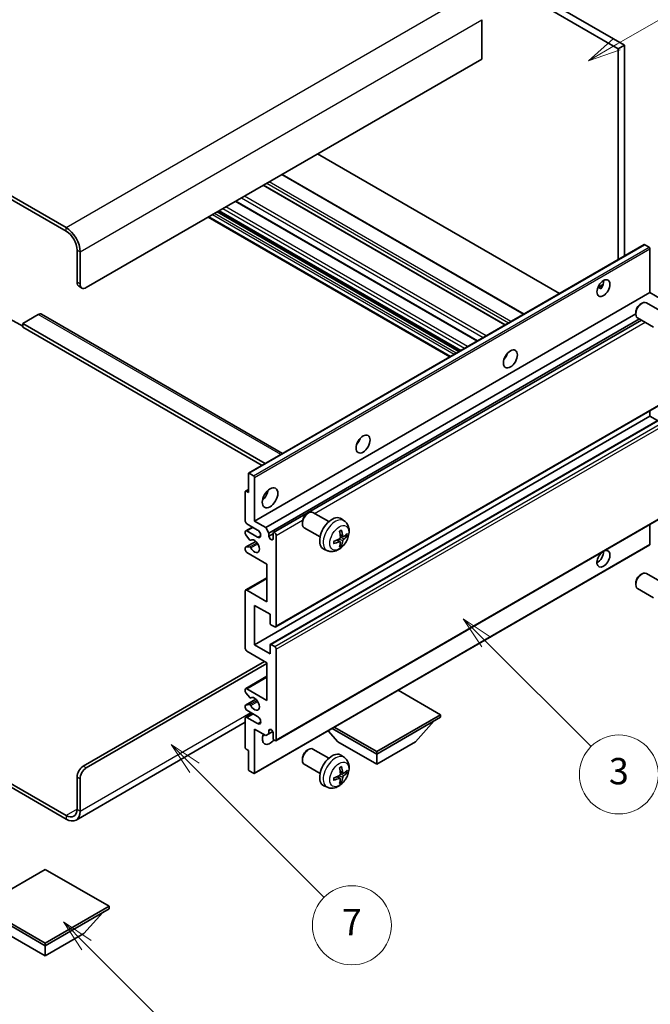
# Model space of a CAD drawing. Units: millimetres. Extents: x 0 to 10431, y 0 to 1265.
# Drawn here: x 256 to 400, y 445 to 670 of the extents above; entities that cross this region are included whole.
import ezdxf

# ---------------------------------------------------------------- set-up
doc = ezdxf.new("R2010")
doc.units = ezdxf.units.MM
for name, color, linetype, lineweight in [('Symbol (TK)', 100, 'Continuous', 18), ('Visible (ISO)', 7, 'Continuous', 35), ('Visible Narrow (ISO)', 7, 'Continuous', 25)]:
    doc.layers.add(name, color=color, linetype=linetype, lineweight=lineweight)
doc.styles.add('Note Text (TK2)', font='MS PGothic.ttf')

# ---------------------------------------------------------------- blocks, each defined once
blk = doc.blocks.new('バルーン3')
at = {"layer": 'Symbol (TK)', "color": 100}
for p, q in [((113.157, 174.36), (111.389, 176.127)), ((113.511, 174.713), (111.389, 176.127)), ((111.389, 176.127), (112.804, 174.006)), ((113.157, 174.36), (123.004, 164.513))]:
    blk.add_line(p, q, dxfattribs=at)
at = {"layer": 'Symbol (TK)'}
blk.add_circle((125.117, 162.399), 3, dxfattribs=at)
at = {"layer": 'Symbol (TK)', "color": 7, "insert": (125.117, 162.382), "char_height": 2, "attachment_point": 5, "style": 'Note Text (TK2)'}
blk.add_mtext('7', dxfattribs=at)
blk = doc.blocks.new('バルーン5')
at = {"layer": 'Symbol (TK)', "color": 100}
for p, q in [((145.257, 229.291), (162.153, 239.046)), ((145.007, 229.724), (143.092, 228.041)), ((145.257, 229.291), (143.092, 228.041)), ((143.092, 228.041), (145.507, 228.858))]:
    blk.add_line(p, q, dxfattribs=at)
at = {"layer": 'Symbol (TK)'}
blk.add_circle((164.751, 240.546), 3, dxfattribs=at)
at = {"layer": 'Symbol (TK)', "color": 7, "insert": (164.751, 240.528), "char_height": 2, "attachment_point": 5, "style": 'Note Text (TK2)'}
blk.add_mtext('2', dxfattribs=at)
blk = doc.blocks.new('バルーン6')
at = {"layer": 'Symbol (TK)', "color": 100}
for p, q in [((135.352, 183.905), (133.585, 185.673)), ((135.706, 184.259), (133.585, 185.673)), ((133.585, 185.673), (134.999, 183.552)), ((135.352, 183.905), (143.295, 175.963))]:
    blk.add_line(p, q, dxfattribs=at)
at = {"layer": 'Symbol (TK)'}
blk.add_circle((145.408, 173.85), 3, dxfattribs=at)
at = {"layer": 'Symbol (TK)', "color": 7, "insert": (145.408, 173.844), "char_height": 2, "attachment_point": 5, "style": 'Note Text (TK2)'}
blk.add_mtext('3', dxfattribs=at)
blk = doc.blocks.new('バルーン13')
at = {"layer": 'Symbol (TK)', "color": 100}
for p, q in [((104.955, 160.898), (103.187, 162.666)), ((105.309, 161.252), (103.187, 162.666)), ((103.187, 162.666), (104.601, 160.545)), ((104.955, 160.898), (112.214, 153.64))]:
    blk.add_line(p, q, dxfattribs=at)
at = {"layer": 'Symbol (TK)'}
blk.add_circle((114.327, 151.526), 3, dxfattribs=at)
at = {"layer": 'Symbol (TK)', "color": 7, "insert": (114.327, 151.515), "char_height": 2, "attachment_point": 5, "style": 'Note Text (TK2)'}
blk.add_mtext('10', dxfattribs=at)

msp = doc.modelspace()

# ---------------------------------------------------------------- linework, layer by layer
at = {"layer": 'Visible (ISO)'}
for p, q in [((295.7802, 720.3455), (393.7145, 663.8031)), ((294.366, 719.529), (392.3003, 662.9866)), ((266.4353, 622.2434), (162.137, 682.46)), ((266.4353, 621.4269), (162.137, 681.6435)), ((361.1876, 669.6002), (361.1876, 660.6187)), ((393.7145, 663.8031), (392.3003, 662.9866)), ((392.3003, 662.9866), (392.3003, 614.9556)), ((393.7145, 663.8031), (393.7145, 615.7721)), ((361.1876, 660.6187), (271.0315, 608.5671)), ((378.8834, 607.2094), (323.7816, 639.0224)), ((370.8274, 602.5582), (315.7256, 634.3713)), ((366.5555, 600.0918), (311.4537, 631.9049)), ((360.2088, 596.4275), (305.107, 628.2406)), ((356.3096, 594.1763), (301.2078, 625.9894)), ((353.9175, 592.7953), (298.8157, 624.6083)), ((268.9101, 609.7918), (268.9101, 617.1403)), ((308.0399, 566.3078), (398.196, 618.3595)), ((399.336, 617.7731), (398.346, 618.3446)), ((399.5481, 607.4444), (399.5481, 617.4057)), ((269.6172, 609.3836), (269.6172, 616.7321)), ((269.3243, 608.8763), (270.0315, 608.468)), ((387.6656, 608.6055), (388.8602, 609.2952)), ((387.8531, 608.6123), (388.3481, 608.3266)), ((309.392, 555.3928), (399.5481, 607.4444)), ((402.1291, 605.9543), (399.5481, 607.4444)), ((397.4271, 604.8486), (397.7308, 605.0239)), ((402.3516, 603.0321), (398.7305, 605.1228)), ((253.7073, 601.4227), (256.5358, 599.7898)), ((260.0713, 602.4434), (256.5358, 600.4021)), ((260.8213, 602.5177), (315.7892, 570.7819)), ((311.9729, 553.9026), (396.3163, 602.5983)), ((312.68, 552.6779), (397.1238, 601.4316)), ((313.7382, 552.7639), (397.5784, 601.1691)), ((396.3162, 602.9246), (396.3163, 602.5738)), ((400.3516, 599.568), (396.7305, 601.6587)), ((256.5358, 600.4021), (256.5358, 599.5856)), ((311.8144, 568.487), (256.5358, 600.4021)), ((311.1073, 568.0788), (256.5358, 599.5856)), ((366.6171, 592.7277), (366.4991, 592.7958)), ((314.2382, 531.2813), (404.3943, 583.333)), ((309.392, 527.2236), (399.5481, 579.2753)), ((312.9897, 527.3201), (403.1458, 579.3718)), ((399.5481, 579.2753), (399.5481, 580.535)), ((401.2634, 578.285), (399.5481, 579.2753)), ((307.9778, 561.9247), (307.9778, 566.1705)), ((308.1899, 566.293), (309.1799, 565.7214)), ((309.392, 565.354), (309.392, 555.3928)), ((307.2707, 555.3928), (307.2707, 562.088)), ((307.3328, 562.2254), (307.9778, 562.5977)), ((307.4828, 562.2105), (307.9778, 561.9247)), ((314.2382, 505.3576), (404.3943, 557.4092)), ((321.4131, 557.0835), (321.7169, 557.2588)), ((326.3376, 555.2671), (322.7165, 557.3577)), ((307.3742, 553.1722), (308.892, 554.0484)), ((310.0991, 553.3515), (307.6242, 554.7804)), ((309.392, 555.3928), (311.9729, 553.9026)), ((320.3022, 555.1595), (320.3023, 554.8088)), ((329.8892, 555.4103), (329.1896, 555.921)), ((399.5481, 550.1263), (399.5481, 554.6113)), ((307.2707, 552.5267), (307.2707, 552.9433)), ((308.2771, 551.1333), (307.3767, 552.2533)), ((307.6242, 553.1474), (310.0991, 551.7185)), ((311.9729, 553.9026), (312.68, 552.6779)), ((312.68, 552.6779), (312.68, 551.9431)), ((312.68, 551.9431), (313.6346, 552.4942)), ((313.6346, 551.3919), (313.6346, 552.535)), ((314.3417, 552.1268), (314.3417, 531.5102)), ((324.3376, 551.803), (320.7165, 553.8936)), ((329.5899, 551.8738), (328.9224, 552.1692)), ((330.0764, 552.1392), (330.3922, 552.0624)), ((307.3328, 549.431), (309.6719, 550.7815)), ((307.379, 549.4447), (308.2793, 549.5087)), ((308.5331, 551.0244), (308.6498, 551.0918)), ((309.3299, 497.9374), (399.486, 549.989)), ((328.9024, 550.6831), (328.3129, 551.1134)), ((329.1402, 549.894), (328.9158, 550.129)), ((307.2707, 548.8608), (307.2707, 549.2937)), ((312.2204, 545.5948), (307.6242, 548.2484)), ((325.9894, 548.6555), (325.1972, 549.0061)), ((312.2204, 537.0216), (312.2204, 545.5948)), ((397.4271, 543.2031), (397.7308, 543.3784)), ((402.3516, 541.3866), (398.7305, 543.4773)), ((307.3742, 539.7), (312.2204, 542.4979)), ((396.3162, 541.2791), (396.3163, 540.9283)), ((307.2707, 526.4071), (307.2707, 539.4711)), ((307.6242, 539.6752), (312.2204, 537.0216)), ((400.3516, 537.9225), (396.7305, 540.0132)), ((309.392, 536.2051), (309.392, 527.2236)), ((312.9275, 534.1638), (309.392, 536.2051)), ((312.9275, 532.1634), (312.9275, 534.1638)), ((313.9882, 531.3061), (313.1397, 531.796)), ((309.392, 527.2236), (312.9275, 525.1824)), ((312.9275, 525.1824), (312.9275, 527.1828)), ((313.1397, 527.3053), (313.9882, 526.8154)), ((312.2204, 523.1411), (307.6242, 525.7948)), ((314.3417, 526.203), (314.3417, 505.5865)), ((270.3243, 499.5648), (311.6901, 523.4473)), ((271.0315, 499.1565), (312.2204, 522.937)), ((312.2204, 514.5679), (312.2204, 523.1411)), ((307.3742, 517.2463), (312.2204, 520.0443)), ((307.2707, 516.5845), (307.2707, 517.0174)), ((308.2793, 515.2048), (307.379, 516.3084)), ((307.6242, 517.2215), (312.2204, 514.5679)), ((351.8184, 511.3019), (342.1482, 516.885)), ((307.3328, 513.4888), (309.6831, 514.8458)), ((307.3767, 513.5024), (308.2771, 513.5828)), ((308.5332, 515.0986), (308.6497, 515.1659)), ((307.2707, 512.9349), (307.2707, 513.3515)), ((307.3742, 510.7143), (308.892, 511.5906)), ((310.0991, 510.8937), (307.6242, 512.3226)), ((307.2707, 509.5759), (268.6853, 487.2986)), ((307.2707, 503.7902), (307.2707, 510.4854)), ((307.6242, 510.6896), (310.0991, 509.2607)), ((337.252, 502.892), (351.8184, 511.3019)), ((337.252, 502.3205), (351.8184, 510.7304)), ((346.0908, 505.0966), (350.362, 509.8895)), ((351.8184, 511.3019), (351.8184, 510.7304)), ((309.392, 508.036), (309.392, 498.0747)), ((311.9729, 506.5458), (309.392, 508.036)), ((312.68, 506.9541), (311.9729, 506.5458)), ((312.68, 507.6889), (313.101, 507.932)), ((312.68, 507.6889), (312.68, 506.9541)), ((312.68, 506.9541), (313.5447, 507.4533)), ((313.6346, 505.9947), (313.6346, 507.1378)), ((328.4132, 505.0966), (326.1428, 507.6443)), ((327.0868, 508.1893), (337.252, 502.3205)), ((327.5818, 508.4751), (337.252, 502.892)), ((328.4132, 505.0966), (337.252, 499.9935)), ((337.252, 499.9935), (346.0908, 505.0966)), ((307.9778, 503.137), (307.4828, 503.4227)), ((307.9778, 498.8912), (307.9778, 503.137)), ((321.4131, 503.1948), (321.7169, 503.3701)), ((326.3376, 501.3783), (322.7165, 503.4689)), ((337.252, 502.892), (337.252, 502.3205)), ((243.8811, 501.3596), (266.4353, 488.338)), ((243.8811, 500.5431), (266.4353, 487.5215)), ((320.3022, 501.2707), (320.3023, 500.92)), ((329.8892, 501.5215), (329.1896, 502.0323)), ((337.252, 499.9935), (337.252, 502.3205)), ((309.1799, 497.9522), (308.1899, 498.5238)), ((324.3376, 497.9142), (320.7165, 500.0048)), ((329.5899, 497.985), (328.9224, 498.2804)), ((330.0764, 498.2504), (330.3922, 498.1736)), ((268.9101, 489.7668), (268.9101, 497.1153)), ((269.6172, 489.3586), (269.6172, 496.7071)), ((328.9024, 496.7943), (328.3129, 497.2247)), ((329.1402, 496.0052), (328.9158, 496.2402)), ((325.9894, 494.7668), (325.1972, 495.1173)), ((261.6623, 476.0701), (247.0959, 467.6602)), ((276.2287, 467.6602), (261.6623, 476.0701)), ((247.0959, 467.6602), (261.6623, 459.2503)), ((247.0959, 467.0886), (261.6623, 458.6787)), ((261.6623, 459.2503), (276.2287, 467.6602)), ((261.6623, 458.6787), (276.2287, 467.0886)), ((276.2287, 467.6602), (276.2287, 467.0886)), ((270.5011, 461.4548), (274.7723, 466.2478)), ((252.8235, 461.4548), (261.6623, 456.3517)), ((261.6623, 456.3517), (270.5011, 461.4548)), ((261.6623, 459.2503), (261.6623, 458.6787)), ((261.6623, 456.3517), (261.6623, 458.6787))]:
    msp.add_line(p, q, dxfattribs=at)
for centre, major_axis, ratio, start_param, end_param in [((266.4353, 618.5692), (-2.25, 3.8971), 0.57735027, 3.92699082, 5.49778714), ((266.4353, 618.5692), (-1.75, 3.0311), 0.57735027, 3.92699082, 5.49778714), ((398.346, 618.0997), (-0.15, 0.2598), 0.57735027, 5.49778714, 6.28318531), ((399.336, 617.5281), (-0.15, 0.2598), 0.57735027, 3.92699082, 5.49778714), ((387.5273, 609.2815), (1.05, 1.8187), 0.57735027, 4.51267636, 5.54433963), ((270.3243, 610.6083), (-1, -1.7321), 0.57735027, 5.49778714, 6.28318531), ((271.0315, 610.2001), (-1, -1.7321), 0.57735027, 5.49778714, 7.06858347), ((397.7305, 603.3907), (-1, -1.7321), 0.57735027, 3.14159265, 6.28318531), ((397.4268, 603.5661), (-0.7853, -1.3602), 0.57735027, 3.92675802, 5.49801994), ((260.0713, 601.2186), (0.75, 1.299), 0.57735027, 0, 0.78539816), ((365.607, 593.564), (1.125, 1.9486), 0.57735027, 4.37255207, 5.05222589), ((332.0194, 574.1722), (1.125, 1.9486), 0.57735027, 4.37255207, 5.05222589), ((308.1899, 566.048), (-0.15, 0.2598), 0.57735027, 5.49778714, 7.06858347), ((309.1799, 565.4765), (0.15, -0.2598), 0.57735027, 0.78539816, 2.35619449), ((307.4828, 561.9655), (-0.15, 0.2598), 0.57735027, 5.49778714, 7.06858347), ((310.8062, 561.9247), (1.25, 2.1651), 0.57735027, 4.15479015, 5.26998781), ((321.7165, 555.6257), (-1, -1.7321), 0.57735027, 3.14159264, 6.28318531), ((321.4128, 555.801), (-0.7853, -1.3602), 0.57735027, 3.92675802, 5.49801994), ((327.0697, 552.535), (-2, -3.4641), 0.57735027, 3.0796893, 6.34508866), ((307.6242, 555.1886), (-0.25, 0.433), 0.57735027, 0.78539816, 2.35619449), ((307.6242, 552.7391), (-0.25, 0.433), 0.57735027, 5.49778714, 7.06858347), ((307.4828, 552.4042), (-0.15, 0.2598), 0.57735027, 0.78539816, 1.83259571), ((310.0991, 552.535), (0.5, -0.866), 0.57735027, 5.49778714, 8.6393798), ((313.1573, 551.7326), (0.3398, -0.5886), 0.57735027, 4.04450246, 6.95107183), ((313.9882, 552.3309), (-0.25, 0.433), 0.57735027, 3.92699082, 7.06858347), ((324.7729, 553.9692), (2.5666, -5.9702), 0.55353421, 0.95931878, 1.19830308), ((324.5754, 553.8552), (-3.9094, 5.191), 0.59526289, 3.96282307, 4.20180736), ((324.6691, 553.8011), (-6.4957, -0.1911), 0.49462411, 2.44776077, 2.68674507), ((324.6691, 554.0291), (6.4948, -0.2196), 0.65417299, 5.62601221, 5.86499651), ((308.3831, 551.2842), (0.15, -0.2598), 0.57735027, 4.97418837, 6.34725656), ((308.3832, 549.2351), (-0.15, 0.2598), 0.57735027, 4.64839472, 6.00942214), ((309.392, 549.6773), (0.8, -1.3856), 0.57735027, 4.64839472, 9.48884921), ((324.6792, 553.807), (-6.4536, -0.7624), 0.55353421, 1.94328958, 2.18227387), ((324.6792, 554.035), (6.4503, -0.7902), 0.59526289, 5.2229706, 5.46195489), ((324.7729, 553.9809), (3.0824, -5.721), 0.49462411, 0.45484759, 0.69383188), ((324.5754, 553.8669), (-3.4375, 5.5149), 0.65417299, 3.55978145, 3.79876575), ((399.336, 550.2488), (0.15, -0.2598), 0.57735027, 0, 0.78539816), ((307.4828, 549.1712), (-0.15, 0.2598), 0.57735027, 6.00942214, 7.06858347), ((307.6242, 548.6567), (-0.25, 0.433), 0.57735027, 0.78539816, 2.35619449), ((388.9415, 546.8195), (1.05, 1.8187), 0.57735027, 1.019141, 6.83484064), ((387.5273, 547.636), (1.05, 1.8187), 0.57735027, 3.88043833, 5.51821391), ((397.7305, 541.7452), (-1, -1.7321), 0.57735027, 3.14159265, 6.28318531), ((397.4268, 541.9206), (-0.7853, -1.3602), 0.57735027, 3.92675802, 5.49801994), ((307.6242, 539.2669), (-0.25, 0.433), 0.57735027, 5.49778714, 7.06858347), ((313.1397, 532.0409), (-0.15, 0.2598), 0.57735027, 0.78539816, 2.35619449), ((313.9882, 531.7144), (0.25, -0.433), 0.57735027, 5.49778714, 7.06858347), ((313.1397, 527.0603), (-0.15, 0.2598), 0.57735027, 5.49778714, 7.06858347), ((307.6242, 526.203), (-0.25, 0.433), 0.57735027, 0.78539816, 2.35619449), ((313.9882, 526.4071), (0.25, -0.433), 0.57735027, 0.78539816, 2.35619449), ((307.6242, 516.8133), (-0.25, 0.433), 0.57735027, 5.49778714, 7.06858347), ((307.4828, 516.462), (-0.15, 0.2598), 0.57735027, 0.78539816, 1.8445595), ((308.3831, 513.3094), (-0.15, 0.2598), 0.57735027, 4.64831773, 6.02138592), ((308.3832, 515.3584), (0.15, -0.2598), 0.57735027, 4.98615215, 6.34717957), ((309.392, 513.7514), (0.8, -1.3856), 0.57735027, 4.64831773, 9.48877222), ((307.4828, 513.229), (-0.15, 0.2598), 0.57735027, 6.02138592, 7.06858347), ((307.6242, 512.7308), (-0.25, 0.433), 0.57735027, 0.78539816, 2.35619449), ((307.6242, 510.2813), (-0.25, 0.433), 0.57735027, 5.49778714, 7.06858347), ((310.0991, 510.0772), (0.5, -0.866), 0.57735027, 5.49778714, 8.6393798), ((312.9275, 506.8112), (-1.25, -2.1651), 0.57735027, 4.99914553, 7.5883573), ((313.1573, 507.3483), (-0.3398, 0.5886), 0.57735027, 4.04450246, 6.95107183), ((310.8062, 508.036), (1.25, 2.1651), 0.57735027, 4.15479015, 4.42563243), ((313.9882, 505.7906), (0.25, -0.433), 0.57735027, 3.92699082, 7.06858347), ((307.4828, 503.6677), (-0.15, 0.2598), 0.57735027, 0.78539816, 2.35619449), ((321.7165, 501.7369), (-1, -1.7321), 0.57735027, 3.14159265, 6.28318531), ((321.4128, 501.9122), (-0.7853, -1.3602), 0.57735027, 3.92675802, 5.49801994), ((327.0697, 498.6462), (-2, -3.4641), 0.57735027, 3.0796893, 6.34508866), ((270.3243, 497.9318), (-1, -1.7321), 0.57735027, 3.92699082, 5.49778714), ((271.0315, 497.5236), (1, 1.7321), 0.57735027, 0.78539816, 2.35619449), ((308.1899, 498.7687), (-0.15, 0.2598), 0.57735027, 0.78539816, 2.35619449), ((309.1799, 498.1972), (0.15, -0.2598), 0.57735027, 5.49778714, 7.06858347), ((324.7729, 500.0804), (2.5666, -5.9702), 0.55353421, 0.95931878, 1.19830308), ((324.5754, 499.9664), (-3.9094, 5.191), 0.59526289, 3.96282307, 4.20180736), ((324.6691, 499.9124), (-6.4957, -0.1911), 0.49462411, 2.44776077, 2.68674507), ((324.6691, 500.1404), (6.4948, -0.2196), 0.65417299, 5.62601221, 5.86499651), ((324.6792, 499.9182), (-6.4536, -0.7624), 0.55353421, 1.94328958, 2.18227387), ((324.6792, 500.1462), (6.4503, -0.7902), 0.59526289, 5.2229706, 5.46195489), ((324.7729, 500.0921), (3.0824, -5.721), 0.49462411, 0.45484759, 0.69383188), ((324.5754, 499.9781), (-3.4375, 5.5149), 0.65417299, 3.55978145, 3.79876575), ((266.4353, 491.1957), (1.75, -3.0311), 0.57735027, 5.49778714, 7.06858347), ((266.4353, 491.1957), (2.25, -3.8971), 0.57735027, 5.49778714, 7.06858347)]:
    msp.add_ellipse(centre, major_axis=major_axis, ratio=ratio, start_param=start_param, end_param=end_param, dxfattribs=at)
for centre, major_axis in [((388.9415, 608.465), (1.05, 1.8187)), ((367.7283, 592.3392), (1.125, 1.9486)), ((334.1407, 572.9474), (1.125, 1.9486)), ((312.9275, 560.7), (1.25, 2.1651))]:
    msp.add_ellipse(centre, major_axis=major_axis, ratio=0.57735027, dxfattribs=at)
for points, knots in [([(387.6635, 608.6), (387.6725, 608.604), (387.6815, 608.6076), (387.7176, 608.6207), (387.748, 608.6283), (387.8051, 608.6303), (387.832, 608.6246), (387.8531, 608.6123)], [-0.0208094325, -0.0208094325, -0.0208094325, -0.0208094325, -0.0179856969, -0.0179856969, -0.0089928485, -0.0089928485, 0, 0, 0, 0]), ([(329.8892, 555.4103), (330.115, 555.2455), (330.3068, 555.0429), (330.6268, 554.58), (330.7445, 554.3172), (330.922, 553.7225), (330.9587, 553.3908), (330.9515, 552.6578), (330.8837, 552.2588), (330.6513, 551.4658), (330.481, 551.073), (330.0597, 550.339), (329.8098, 549.9976), (329.2335, 549.3837), (328.9071, 549.1111), (328.1831, 548.6884), (327.787, 548.5297), (327.0128, 548.4281), (326.6572, 548.4419), (326.1994, 548.5715), (326.093, 548.6097), (325.9894, 548.6555)], [5.5596905, 5.5596905, 5.5596905, 5.5596905, 5.76465035, 5.76465035, 5.99724023, 5.99724023, 6.29459763, 6.29459763, 6.66985758, 6.66985758, 7.06428247, 7.06428247, 7.45411883, 7.45411883, 7.84838663, 7.84838663, 8.22269251, 8.22269251, 8.4943548, 8.4943548, 8.57747644, 8.57747644, 8.57747644, 8.57747644]), ([(328.9522, 551.7051), (328.9535, 551.6685), (328.9485, 551.6269), (328.9247, 551.5443), (328.9059, 551.5033), (328.8617, 551.4327), (328.8333, 551.3983), (328.7787, 551.3498), (328.754, 551.3326), (328.7296, 551.3196)], [0, 0, 0, 0, 0.0125039067, 0.0125039067, 0.0250078135, 0.0250078135, 0.0375277995, 0.0375277995, 0.0466766392, 0.0466766392, 0.0466766392, 0.0466766392]), ([(328.7987, 553.0482), (328.8139, 553.059), (328.8292, 553.0695), (328.8709, 553.0975), (328.8973, 553.1144), (328.9502, 553.1466), (328.9766, 553.1618), (329.0292, 553.1905), (329.0554, 553.204), (329.1075, 553.2291), (329.1334, 553.2408), (329.1591, 553.2515)], [4.599557922, 4.599557922, 4.599557922, 4.599557922, 4.630897721, 4.630897721, 4.685414191, 4.685414191, 4.739930661, 4.739930661, 4.794447131, 4.794447131, 4.848963601, 4.848963601, 4.848963601, 4.848963601]), ([(329.1818, 553.3488), (329.186, 553.3362), (329.1887, 553.3225), (329.1898, 553.299), (329.1876, 553.2856), (329.1795, 553.2671), (329.1722, 553.2587), (329.1626, 553.2532), (329.1609, 553.2523), (329.1591, 553.2516)], [0.0145600729, 0.0145600729, 0.0145600729, 0.0145600729, 0.0187226824, 0.0187226824, 0.0234298311, 0.0234298311, 0.0280690561, 0.0280690561, 0.028985175, 0.028985175, 0.028985175, 0.028985175]), ([(329.7234, 551.8934), (329.6972, 551.8768), (329.6689, 551.8662), (329.6158, 551.863), (329.5911, 551.8704), (329.5511, 551.8984), (329.5331, 551.9208), (329.5111, 551.9711), (329.5045, 551.9958), (329.5009, 552.0219)], [0, 0, 0, 0, 0.0124997785, 0.0124997785, 0.0249995571, 0.0249995571, 0.0375236714, 0.0375236714, 0.0466766062, 0.0466766062, 0.0466766062, 0.0466766062]), ([(330.5459, 552.1031), (330.5397, 552.0947), (330.5303, 552.0862), (330.5094, 552.0729), (330.4938, 552.0663), (330.465, 552.059), (330.4468, 552.057), (330.4189, 552.0576), (330.4046, 552.0594), (330.3922, 552.0624)], [0.0145600729, 0.0145600729, 0.0145600729, 0.0145600729, 0.0187226824, 0.0187226824, 0.0234298311, 0.0234298311, 0.0280690561, 0.0280690561, 0.0318102328, 0.0318102328, 0.0318102328, 0.0318102328]), ([(327.4938, 550.3673), (327.4941, 550.3653), (327.4942, 550.3634), (327.4942, 550.3523), (327.4906, 550.3417), (327.4786, 550.3255), (327.4681, 550.317), (327.4472, 550.3062), (327.434, 550.3016), (327.421, 550.2989)], [0.0455535579, 0.0455535579, 0.0455535579, 0.0455535579, 0.0464696768, 0.0464696768, 0.0511089018, 0.0511089018, 0.0558160505, 0.0558160505, 0.05997866, 0.05997866, 0.05997866, 0.05997866]), ([(327.4939, 550.3673), (327.4903, 550.3949), (327.4875, 550.4232), (327.4832, 550.4809), (327.4817, 550.5103), (327.4803, 550.5702), (327.4803, 550.6006), (327.4817, 550.6625), (327.4831, 550.6939), (327.4866, 550.744), (327.488, 550.7624), (327.4898, 550.781)], [3.005018033, 3.005018033, 3.005018033, 3.005018033, 3.059534503, 3.059534503, 3.114050973, 3.114050973, 3.168567443, 3.168567443, 3.223083913, 3.223083913, 3.254423712, 3.254423712, 3.254423712, 3.254423712]), ([(328.7296, 550.6861), (328.762, 550.6992), (328.7955, 550.7067), (328.8551, 550.7061), (328.8812, 550.698), (328.9203, 550.6706), (328.9359, 550.6494), (328.9506, 550.6033), (328.9532, 550.581), (328.9522, 550.5576)], [0, 0, 0, 0, 0.0124997785, 0.0124997785, 0.0249995571, 0.0249995571, 0.0375236714, 0.0375236714, 0.0466766062, 0.0466766062, 0.0466766062, 0.0466766062]), ([(329.1402, 549.894), (329.149, 549.8847), (329.1577, 549.8732), (329.1722, 549.8493), (329.1795, 549.8325), (329.1876, 549.804), (329.1898, 549.7872), (329.1887, 549.7625), (329.186, 549.75), (329.1818, 549.7405)], [0.0427285001, 0.0427285001, 0.0427285001, 0.0427285001, 0.0464696768, 0.0464696768, 0.0511089018, 0.0511089018, 0.0558160505, 0.0558160505, 0.05997866, 0.05997866, 0.05997866, 0.05997866]), ([(329.5009, 550.8744), (329.5057, 550.9074), (329.516, 550.9461), (329.5463, 551.0249), (329.5664, 551.065), (329.6097, 551.1362), (329.6358, 551.172), (329.683, 551.2247), (329.7037, 551.2442), (329.7234, 551.2599)], [0, 0, 0, 0, 0.0125039067, 0.0125039067, 0.0250078135, 0.0250078135, 0.0375277995, 0.0375277995, 0.0466766392, 0.0466766392, 0.0466766392, 0.0466766392]), ([(329.8892, 501.5215), (330.115, 501.3568), (330.3068, 501.1541), (330.6268, 500.6912), (330.7445, 500.4284), (330.922, 499.8337), (330.9587, 499.502), (330.9515, 498.769), (330.8837, 498.3701), (330.6513, 497.577), (330.481, 497.1842), (330.0597, 496.4503), (329.8098, 496.1088), (329.2335, 495.4949), (328.9071, 495.2223), (328.1831, 494.7997), (327.787, 494.6409), (327.0128, 494.5394), (326.6572, 494.5531), (326.1994, 494.6827), (326.093, 494.7209), (325.9894, 494.7668)], [5.5596905, 5.5596905, 5.5596905, 5.5596905, 5.76465035, 5.76465035, 5.99724023, 5.99724023, 6.29459763, 6.29459763, 6.66985758, 6.66985758, 7.06428247, 7.06428247, 7.45411883, 7.45411883, 7.84838663, 7.84838663, 8.22269251, 8.22269251, 8.4943548, 8.4943548, 8.57747644, 8.57747644, 8.57747644, 8.57747644]), ([(328.7987, 499.1594), (328.8139, 499.1702), (328.8292, 499.1807), (328.8709, 499.2087), (328.8973, 499.2257), (328.9502, 499.2578), (328.9766, 499.273), (329.0292, 499.3017), (329.0554, 499.3152), (329.1075, 499.3403), (329.1334, 499.352), (329.1591, 499.3628)], [4.599557922, 4.599557922, 4.599557922, 4.599557922, 4.630897721, 4.630897721, 4.685414191, 4.685414191, 4.739930661, 4.739930661, 4.794447131, 4.794447131, 4.848963601, 4.848963601, 4.848963601, 4.848963601]), ([(329.1818, 499.46), (329.186, 499.4475), (329.1887, 499.4337), (329.1898, 499.4102), (329.1876, 499.3969), (329.1795, 499.3784), (329.1722, 499.3699), (329.1626, 499.3644), (329.1609, 499.3635), (329.1591, 499.3628)], [0.0145600729, 0.0145600729, 0.0145600729, 0.0145600729, 0.0187226824, 0.0187226824, 0.0234298311, 0.0234298311, 0.0280690561, 0.0280690561, 0.028985175, 0.028985175, 0.028985175, 0.028985175]), ([(329.7234, 498.0046), (329.6972, 497.988), (329.6689, 497.9775), (329.6158, 497.9743), (329.5911, 497.9816), (329.5511, 498.0096), (329.5331, 498.0321), (329.5111, 498.0824), (329.5045, 498.1071), (329.5009, 498.1331)], [0, 0, 0, 0, 0.0124997785, 0.0124997785, 0.0249995571, 0.0249995571, 0.0375236714, 0.0375236714, 0.0466766062, 0.0466766062, 0.0466766062, 0.0466766062]), ([(330.5459, 498.2143), (330.5397, 498.2059), (330.5303, 498.1974), (330.5094, 498.1841), (330.4938, 498.1775), (330.465, 498.1703), (330.4468, 498.1682), (330.4189, 498.1688), (330.4046, 498.1706), (330.3922, 498.1736)], [0.0145600729, 0.0145600729, 0.0145600729, 0.0145600729, 0.0187226824, 0.0187226824, 0.0234298311, 0.0234298311, 0.0280690561, 0.0280690561, 0.0318102328, 0.0318102328, 0.0318102328, 0.0318102328]), ([(327.4938, 496.4785), (327.4941, 496.4765), (327.4942, 496.4746), (327.4942, 496.4636), (327.4906, 496.453), (327.4786, 496.4367), (327.4681, 496.4282), (327.4472, 496.4174), (327.434, 496.4128), (327.421, 496.4102)], [0.0455535579, 0.0455535579, 0.0455535579, 0.0455535579, 0.0464696768, 0.0464696768, 0.0511089018, 0.0511089018, 0.0558160505, 0.0558160505, 0.05997866, 0.05997866, 0.05997866, 0.05997866]), ([(327.4939, 496.4785), (327.4903, 496.5061), (327.4875, 496.5344), (327.4832, 496.5921), (327.4817, 496.6215), (327.4803, 496.6814), (327.4803, 496.7119), (327.4817, 496.7737), (327.4831, 496.8051), (327.4866, 496.8552), (327.488, 496.8737), (327.4898, 496.8922)], [3.005018033, 3.005018033, 3.005018033, 3.005018033, 3.059534503, 3.059534503, 3.114050973, 3.114050973, 3.168567443, 3.168567443, 3.223083913, 3.223083913, 3.254423712, 3.254423712, 3.254423712, 3.254423712]), ([(328.9522, 497.8164), (328.9535, 497.7798), (328.9485, 497.7381), (328.9247, 497.6555), (328.9059, 497.6146), (328.8617, 497.5439), (328.8333, 497.5095), (328.7787, 497.461), (328.754, 497.4438), (328.7296, 497.4309)], [0, 0, 0, 0, 0.0125039067, 0.0125039067, 0.0250078135, 0.0250078135, 0.0375277995, 0.0375277995, 0.0466766392, 0.0466766392, 0.0466766392, 0.0466766392]), ([(328.7296, 496.7973), (328.762, 496.8104), (328.7955, 496.8179), (328.8551, 496.8173), (328.8812, 496.8092), (328.9203, 496.7818), (328.9359, 496.7607), (328.9506, 496.7146), (328.9532, 496.6922), (328.9522, 496.6688)], [0, 0, 0, 0, 0.0124997785, 0.0124997785, 0.0249995571, 0.0249995571, 0.0375236714, 0.0375236714, 0.0466766062, 0.0466766062, 0.0466766062, 0.0466766062]), ([(329.1402, 496.0052), (329.149, 495.9959), (329.1577, 495.9844), (329.1722, 495.9605), (329.1795, 495.9438), (329.1876, 495.9152), (329.1898, 495.8984), (329.1887, 495.8737), (329.186, 495.8612), (329.1818, 495.8517)], [0.0427285001, 0.0427285001, 0.0427285001, 0.0427285001, 0.0464696768, 0.0464696768, 0.0511089018, 0.0511089018, 0.0558160505, 0.0558160505, 0.05997866, 0.05997866, 0.05997866, 0.05997866]), ([(329.5009, 496.9856), (329.5057, 497.0186), (329.516, 497.0573), (329.5463, 497.1361), (329.5664, 497.1763), (329.6097, 497.2475), (329.6358, 497.2832), (329.683, 497.336), (329.7037, 497.3555), (329.7234, 497.3711)], [0, 0, 0, 0, 0.0125039067, 0.0125039067, 0.0250078135, 0.0250078135, 0.0375277995, 0.0375277995, 0.0466766392, 0.0466766392, 0.0466766392, 0.0466766392])]:
    msp.add_open_spline(points, degree=3, knots=knots, dxfattribs=at)
at = {"layer": 'Visible Narrow (ISO)'}
for p, q in [((266.4353, 622.2434), (358.0056, 675.1116)), ((269.6172, 616.7321), (361.1876, 669.6002)), ((367.8526, 600.8407), (312.7508, 632.6537)), ((370.681, 602.4737), (315.5792, 634.2867)), ((366.4384, 600.0242), (311.3365, 631.8372)), ((367.2869, 600.5141), (312.1851, 632.3271)), ((360.0916, 596.3599), (304.9898, 628.173)), ((361.496, 597.1707), (306.3942, 628.9838)), ((362.1785, 597.5648), (307.0767, 629.3778)), ((355.9732, 593.9821), (300.8714, 625.7952)), ((356.3974, 594.2271), (301.2956, 626.0401)), ((357.246, 594.717), (302.1442, 626.53)), ((357.9531, 595.1252), (302.8513, 626.9383)), ((354.064, 592.8799), (298.9622, 624.6929)), ((354.9125, 593.3697), (299.8107, 625.1828)), ((355.3368, 593.6147), (300.235, 625.4277)), ((266.4353, 621.4269), (266.4353, 622.2434)), ((268.9101, 617.1403), (269.6172, 616.7321)), ((308.1899, 566.293), (398.346, 618.3446)), ((309.1799, 565.7214), (399.336, 617.7731)), ((309.392, 565.354), (399.5481, 617.4057)), ((269.6172, 609.3836), (268.9101, 609.7918)), ((387.8531, 608.6123), (388.8133, 609.1667)), ((315.3499, 570.5283), (260.0713, 602.4434)), ((323.0593, 557.1598), (398.432, 600.6763)), ((366.5512, 592.6305), (366.4478, 592.6902)), ((314.3417, 531.5102), (404.4979, 583.5619)), ((313.1397, 527.3053), (403.2958, 579.3569)), ((313.9882, 526.8154), (404.1443, 578.867)), ((314.3417, 526.203), (404.4979, 578.2547)), ((307.4828, 562.2105), (307.9778, 562.4963)), ((314.3417, 505.5865), (404.4979, 557.6381)), ((307.6242, 553.1474), (309.0384, 553.9639)), ((314.3417, 552.1268), (320.36, 555.6014)), ((310.0991, 551.7185), (310.8062, 552.1268)), ((329.5009, 552.0219), (328.9088, 552.306)), ((329.7234, 551.2599), (328.9491, 551.7807)), ((307.379, 549.4447), (309.6808, 550.7737)), ((308.2793, 549.5087), (309.9601, 550.4791)), ((308.5424, 551.0305), (308.6449, 551.0896)), ((308.5425, 549.305), (310.1392, 550.2268)), ((309.392, 498.0747), (399.5481, 550.1263)), ((328.7296, 550.6861), (328.1876, 551.0568)), ((329.5009, 550.8744), (328.6627, 551.2845)), ((307.6242, 539.6752), (312.2204, 542.3288)), ((307.6242, 517.2215), (312.2204, 519.8752)), ((307.3767, 513.5024), (309.6912, 514.8386)), ((308.2771, 513.5828), (309.9594, 514.5541)), ((308.5424, 513.3792), (310.1391, 514.3011)), ((308.5425, 515.1047), (308.6448, 515.1638)), ((269.6172, 489.3586), (308.5081, 511.8122)), ((307.6242, 510.6896), (309.0384, 511.5061)), ((310.0991, 509.2607), (310.8062, 509.6689)), ((271.0315, 499.1565), (270.3243, 499.5648)), ((329.5009, 498.1331), (328.9088, 498.4172)), ((329.7234, 497.3711), (328.9491, 497.8919)), ((268.9101, 497.1153), (269.6172, 496.7071)), ((328.7296, 496.7973), (328.1876, 497.168)), ((329.5009, 496.9856), (328.6627, 497.3957)), ((268.9101, 489.7668), (266.4353, 488.338)), ((268.9101, 489.7668), (269.6172, 489.3586)), ((266.4353, 488.338), (266.4353, 487.5215))]:
    msp.add_line(p, q, dxfattribs=at)
for centre, major_axis, start_param, end_param in [((327.8185, 552.1027), (1.9537, 3.3839), 6.22128195, 9.48668132), ((328.9834, 551.4301), (-1.1137, -1.9289), 3.80068814, 4.05329349), ((328.94, 551.4552), (-1.0366, -1.7954), 2.21917009, 2.42536283), ((328.9834, 551.4301), (1.1137, 1.9289), 5.37148447, 5.62408982), ((328.9834, 551.4301), (-1.1137, -1.9289), 5.37148447, 5.62408982), ((328.9834, 551.4301), (1.1137, 1.9289), 3.80068814, 4.05329349), ((328.94, 551.4552), (-1.0366, -1.7954), 0.71622982, 0.92242257), ((327.8185, 498.2139), (1.9537, 3.3839), 6.22128195, 9.48668132), ((328.9834, 497.5413), (-1.1137, -1.9289), 3.80068814, 4.05329349), ((328.94, 497.5664), (-1.0366, -1.7954), 2.21917009, 2.42536283), ((328.9834, 497.5413), (1.1137, 1.9289), 5.37148447, 5.62408982), ((328.9834, 497.5413), (-1.1137, -1.9289), 5.37148447, 5.62408982), ((328.9834, 497.5413), (1.1137, 1.9289), 3.80068814, 4.05329349), ((328.94, 497.5664), (-1.0366, -1.7954), 0.71622982, 0.92242257)]:
    msp.add_ellipse(centre, major_axis=major_axis, ratio=0.57735027, start_param=start_param, end_param=end_param, dxfattribs=at)
for centre in [(328.7172, 551.5838), (328.7172, 497.695)]:
    msp.add_ellipse(centre, major_axis=(-1.5344, -2.6577), ratio=0.57735027, dxfattribs=at)

# ---------------------------------------------------------------- block references
at = {"layer": 'Symbol (TK)', "xscale": 3, "yscale": 3, "zscale": 3}
for name in ['バルーン5', 'バルーン6', 'バルーン3', 'バルーン13']:
    msp.add_blockref(name, (-43.7667, -23.8697), dxfattribs=at)

doc.saveas('drawing.dxf')
